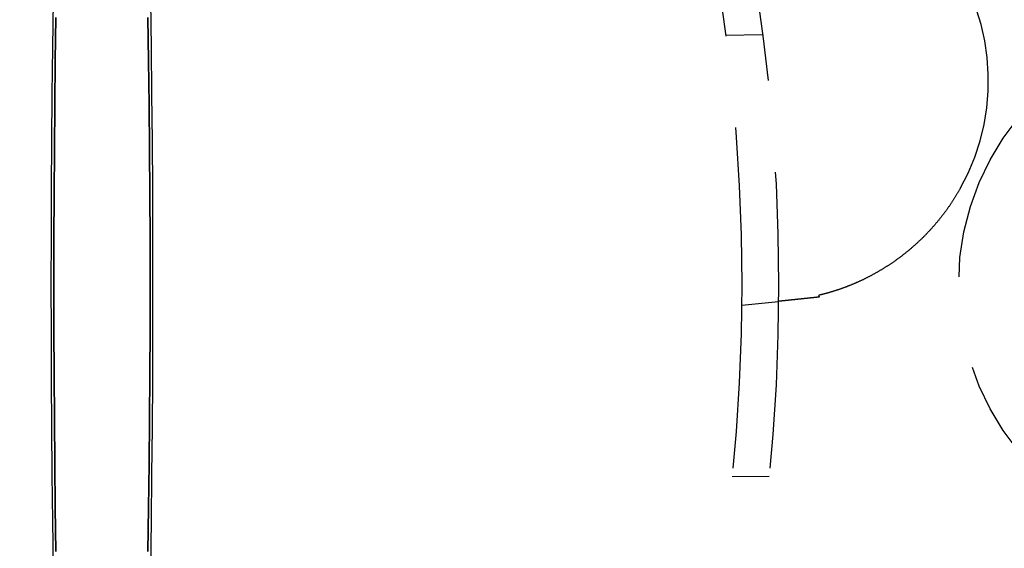
# Model space of a CAD drawing. Extents: x -378 to 340, y -378 to 326.
# Drawn here: x -211 to -184, y -249 to -235 of the extents above; entities that cross this region are included whole.
import ezdxf

# ---------------------------------------------------------------- set-up
doc = ezdxf.new("R2010")
doc.units = 0
doc.header["$LTSCALE"] = 20
doc.linetypes.add('VERDECKT', pattern=[0.375, 0.25, -0.125])
doc.layers.get('0').update_dxf_attribs({"linetype": 'CONTINUOUS'})
doc.layers.add('STEMPEL', color=3, linetype='CONTINUOUS')

# ---------------------------------------------------------------- blocks, each defined once
blk = doc.blocks.new('A$C985950B6')
at = {"color": 1, "linetype": 'VERDECKT'}
for p, q in [((-182.805895, 6.772022), (-181.799412, 6.78708)), ((-182.366147, -0.567955), (-181.365065, -0.462738)), ((-182.626382, -5.226635), (-181.619899, -5.211577))]:
    blk.add_line(p, q, dxfattribs=at)
for points in [[(-201.16, 0, 0), (-201.159, -1.30029, 0), (-201.154, -2.59745, 0), (-201.145, -3.88836, 0), (-201.134, -5.16989, 0), (-201.119, -6.43897, 0), (-201.1, -7.69254, 0)], [(-198.446, -7.69254, 0), (-198.428, -6.43897, 0), (-198.413, -5.16989, 0), (-198.401, -3.88836, 0), (-198.393, -2.59745, 0), (-198.388, -1.30029, 0), (-198.386, 0, 0), (-198.388, 1.30029, 0), (-198.393, 2.59745, 0), (-198.401, 3.88836, 0), (-198.413, 5.16989, 0), (-198.428, 6.43897, 0), (-198.446, 7.69254, 0)], [(-201.1, 7.69254, 0), (-201.119, 6.43897, 0), (-201.134, 5.16989, 0), (-201.145, 3.88836, 0), (-201.154, 2.59745, 0), (-201.159, 1.30029, 0), (-201.16, 0, 0)], [(-201.16, 0, 0), (-201.159, -1.30029, 0), (-201.154, -2.59745, 0), (-201.145, -3.88836, 0), (-201.134, -5.16989, 0), (-201.119, -6.43897, 0), (-201.1, -7.69254, 0)], [(-198.446, -7.69254, 0), (-198.428, -6.43897, 0), (-198.413, -5.16989, 0), (-198.401, -3.88836, 0), (-198.393, -2.59745, 0), (-198.388, -1.30029, 0), (-198.386, 0, 0), (-198.388, 1.30029, 0), (-198.393, 2.59745, 0), (-198.401, 3.88836, 0), (-198.413, 5.16989, 0), (-198.428, 6.43897, 0), (-198.446, 7.69254, 0)], [(-201.1, 7.69254, 0), (-201.119, 6.43897, 0), (-201.134, 5.16989, 0), (-201.145, 3.88836, 0), (-201.154, 2.59745, 0), (-201.159, 1.30029, 0), (-201.16, 0, 0)], [(-198.465, 0, 0), (-198.466, 1.22669, 0), (-198.471, 2.45043, 0), (-198.479, 3.66826, 0), (-198.49, 4.87726, 0), (-198.504, 6.0745, 0), (-198.521, 7.25712, 0)], [(-201.025, 7.25712, 0), (-201.042, 6.0745, 0), (-201.057, 4.87726, 0), (-201.068, 3.66826, 0), (-201.075, 2.45043, 0), (-201.08, 1.22669, 0), (-201.082, 0, 0), (-201.08, -1.22669, 0), (-201.075, -2.45043, 0), (-201.068, -3.66826, 0), (-201.057, -4.87726, 0), (-201.042, -6.0745, 0), (-201.025, -7.25712, 0)], [(-198.521, -7.25712, 0), (-198.504, -6.0745, 0), (-198.49, -4.87726, 0), (-198.479, -3.66826, 0), (-198.471, -2.45043, 0), (-198.466, -1.22669, 0), (-198.465, 0, 0)], [(-201.082, 0, 0), (-201.08, 1.22669, 0), (-201.075, 2.45043, 0), (-201.068, 3.66826, 0), (-201.057, 4.87726, 0), (-201.042, 6.0745, 0), (-201.025, 7.25712, 0)], [(-198.521, 7.25712, 0), (-198.504, 6.0745, 0), (-198.49, 4.87726, 0), (-198.479, 3.66826, 0), (-198.471, 2.45043, 0), (-198.466, 1.22669, 0), (-198.465, 0, 0), (-198.466, -1.22669, 0), (-198.471, -2.45043, 0), (-198.479, -3.66826, 0), (-198.49, -4.87726, 0), (-198.504, -6.0745, 0), (-198.521, -7.25712, 0)], [(-201.025, -7.25712, 0), (-201.042, -6.0745, 0), (-201.057, -4.87726, 0), (-201.068, -3.66826, 0), (-201.075, -2.45043, 0), (-201.08, -1.22669, 0), (-201.082, 0, 0)]]:
    blk.add_polyline3d(points, dxfattribs=at)
at = {"color": 1}
for points in [[(-176.421, 2.60281, 0), (-176.43, 2.58766, 0), (-176.439, 2.57255, 0), (-176.447, 2.55746, 0), (-176.456, 2.54239, 0), (-176.465, 2.52736, 0), (-176.473, 2.51236, 0), (-176.482, 2.49738, 0), (-176.491, 2.48243, 0), (-176.5, 2.46751, 0), (-176.509, 2.45262, 0), (-176.518, 2.43776, 0), (-176.527, 2.42293, 0), (-176.536, 2.40813, 0), (-176.545, 2.39335, 0), (-176.554, 2.37861, 0), (-176.563, 2.36389, 0), (-176.572, 2.3492, 0), (-176.581, 2.33455, 0), (-176.591, 2.31992, 0), (-176.6, 2.30532, 0), (-176.609, 2.29075, 0), (-176.619, 2.27621, 0), (-176.628, 2.2617, 0), (-176.638, 2.24722, 0), (-176.647, 2.23278, 0), (-176.657, 2.21836, 0), (-176.666, 2.20397, 0), (-176.676, 2.18961, 0), (-176.686, 2.17528, 0), (-176.695, 2.16098, 0), (-176.705, 2.14672, 0), (-176.715, 2.13248, 0), (-176.725, 2.11827, 0), (-176.735, 2.1041, 0), (-176.745, 2.08995, 0), (-176.755, 2.07584, 0), (-176.764, 2.06176, 0), (-176.775, 2.04771, 0), (-176.785, 2.03369, 0), (-176.795, 2.0197, 0), (-176.805, 2.00574, 0), (-176.815, 1.99182, 0), (-176.825, 1.97792, 0), (-176.836, 1.96406, 0), (-176.846, 1.95023, 0), (-176.856, 1.93643, 0), (-176.867, 1.92266, 0), (-176.877, 1.90892, 0), (-176.887, 1.89522, 0), (-176.898, 1.88155, 0), (-176.908, 1.86791, 0), (-176.919, 1.8543, 0), (-176.93, 1.84073, 0), (-176.94, 1.82719, 0), (-176.951, 1.81368, 0), (-176.962, 1.8002, 0), (-176.972, 1.78676, 0), (-176.983, 1.77335, 0), (-176.994, 1.75997, 0), (-177.005, 1.74662, 0), (-177.016, 1.73331, 0), (-177.027, 1.72003, 0), (-177.038, 1.70679, 0), (-177.049, 1.69357, 0), (-177.06, 1.68039, 0), (-177.071, 1.66725, 0), (-177.082, 1.65414, 0), (-177.093, 1.64106, 0), (-177.104, 1.62801, 0), (-177.115, 1.615, 0), (-177.127, 1.60203, 0), (-177.138, 1.58908, 0), (-177.149, 1.57617, 0), (-177.161, 1.5633, 0), (-177.172, 1.55046, 0), (-177.183, 1.53765, 0), (-177.195, 1.52488, 0), (-177.206, 1.51214, 0), (-177.218, 1.49944, 0), (-177.229, 1.48677, 0), (-177.241, 1.47414, 0), (-177.253, 1.46154, 0), (-177.264, 1.44898, 0), (-177.276, 1.43645, 0), (-177.288, 1.42396, 0), (-177.3, 1.4115, 0), (-177.311, 1.39908, 0), (-177.323, 1.38669, 0), (-177.335, 1.37434, 0), (-177.347, 1.36202, 0), (-177.359, 1.34974, 0), (-177.371, 1.33749, 0), (-177.383, 1.32528, 0), (-177.395, 1.31311, 0), (-177.407, 1.30097, 0), (-177.419, 1.28887, 0), (-177.431, 1.27681, 0), (-177.444, 1.26478, 0), (-177.456, 1.25278, 0), (-177.468, 1.24083, 0), (-177.48, 1.22891, 0), (-177.493, 1.21703, 0), (-177.505, 1.20519, 0), (-177.517, 1.19341, 0), (-177.53, 1.18166, 0), (-177.542, 1.16997, 0), (-177.555, 1.15832, 0), (-177.567, 1.14671, 0), (-177.579, 1.13515, 0), (-177.592, 1.12364, 0), (-177.604, 1.11217, 0), (-177.617, 1.10075, 0), (-177.629, 1.08937, 0), (-177.642, 1.07804, 0), (-177.655, 1.06675, 0), (-177.667, 1.05551, 0), (-177.68, 1.04432, 0), (-177.693, 1.03317, 0), (-177.705, 1.02207, 0), (-177.718, 1.01101, 0), (-177.731, 0.999999, 0), (-177.743, 0.989032, 0), (-177.756, 0.978111, 0), (-177.769, 0.967235, 0), (-177.782, 0.956405, 0), (-177.794, 0.94562, 0), (-177.807, 0.93488, 0), (-177.82, 0.924185, 0), (-177.833, 0.913536, 0), (-177.846, 0.902932, 0), (-177.859, 0.892374, 0), (-177.872, 0.88186, 0), (-177.885, 0.871392, 0), (-177.898, 0.86097, 0), (-177.911, 0.850592, 0), (-177.924, 0.840259, 0), (-177.937, 0.829972, 0), (-177.95, 0.81973, 0), (-177.963, 0.809533, 0), (-177.976, 0.79938, 0), (-177.989, 0.789273, 0), (-178.002, 0.779211, 0), (-178.015, 0.769194, 0), (-178.028, 0.759223, 0), (-178.041, 0.749296, 0), (-178.054, 0.739414, 0), (-178.067, 0.729576, 0), (-178.081, 0.719784, 0), (-178.094, 0.710037, 0), (-178.107, 0.700335, 0), (-178.12, 0.690677, 0), (-178.133, 0.681064, 0), (-178.147, 0.671496, 0), (-178.16, 0.661973, 0), (-178.173, 0.652495, 0), (-178.187, 0.643061, 0), (-178.2, 0.633672, 0), (-178.213, 0.624328, 0), (-178.226, 0.615029, 0), (-178.24, 0.605774, 0), (-178.253, 0.596564, 0), (-178.267, 0.587398, 0), (-178.28, 0.578277, 0), (-178.293, 0.569201, 0), (-178.307, 0.560169, 0), (-178.32, 0.551181, 0), (-178.334, 0.542239, 0), (-178.347, 0.53334, 0), (-178.36, 0.524487, 0), (-178.374, 0.515677, 0), (-178.387, 0.506912, 0), (-178.401, 0.498192, 0), (-178.414, 0.489516, 0), (-178.428, 0.480884, 0), (-178.441, 0.472296, 0), (-178.455, 0.463753, 0), (-178.468, 0.455255, 0), (-178.482, 0.4468, 0), (-178.495, 0.43839, 0), (-178.509, 0.430024, 0), (-178.522, 0.421702, 0), (-178.536, 0.413425, 0), (-178.55, 0.405191, 0), (-178.563, 0.397002, 0), (-178.577, 0.388857, 0), (-178.59, 0.380756, 0), (-178.604, 0.372699, 0), (-178.618, 0.364687, 0), (-178.631, 0.356718, 0), (-178.645, 0.348793, 0), (-178.658, 0.340912, 0), (-178.672, 0.333076, 0), (-178.686, 0.325283, 0), (-178.699, 0.317534, 0), (-178.713, 0.30983, 0), (-178.727, 0.302169, 0), (-178.74, 0.294552, 0), (-178.754, 0.286982, 0), (-178.768, 0.279464, 0), (-178.781, 0.271998, 0), (-178.795, 0.264584, 0), (-178.809, 0.257222, 0), (-178.822, 0.249912, 0), (-178.836, 0.242652, 0), (-178.85, 0.235444, 0), (-178.863, 0.228287, 0), (-178.877, 0.22118, 0), (-178.89, 0.214124, 0), (-178.904, 0.207118, 0), (-178.917, 0.200163, 0), (-178.931, 0.193257, 0), (-178.944, 0.186402, 0), (-178.958, 0.179596, 0), (-178.971, 0.172839, 0), (-178.985, 0.166132, 0), (-178.998, 0.159473, 0), (-179.012, 0.152864, 0), (-179.025, 0.146304, 0), (-179.038, 0.139791, 0), (-179.052, 0.133328, 0), (-179.065, 0.126912, 0), (-179.079, 0.120544, 0), (-179.092, 0.114225, 0), (-179.105, 0.107952, 0), (-179.119, 0.101728, 0), (-179.132, 0.09555, 0), (-179.145, 0.089419, 0), (-179.158, 0.083336, 0), (-179.172, 0.077299, 0), (-179.185, 0.071308, 0), (-179.198, 0.065364, 0), (-179.211, 0.059466, 0), (-179.224, 0.053614, 0), (-179.238, 0.047808, 0), (-179.251, 0.042047, 0), (-179.264, 0.036332, 0), (-179.277, 0.030661, 0), (-179.29, 0.025036, 0), (-179.303, 0.019456, 0), (-179.316, 0.01392, 0), (-179.329, 0.008429, 0), (-179.342, 0.002982, 0), (-179.355, -0.002421, 0), (-179.368, -0.00778, 0), (-179.381, -0.013095, 0), (-179.394, -0.018367, 0), (-179.407, -0.023595, 0), (-179.42, -0.02878, 0), (-179.433, -0.033922, 0), (-179.446, -0.039022, 0), (-179.458, -0.044078, 0), (-179.471, -0.049093, 0), (-179.484, -0.054065, 0), (-179.497, -0.058995, 0), (-179.509, -0.063883, 0), (-179.522, -0.068729, 0), (-179.535, -0.073534, 0), (-179.548, -0.078298, 0), (-179.56, -0.08302, 0), (-179.573, -0.087702, 0), (-179.585, -0.092343, 0), (-179.598, -0.096943, 0), (-179.61, -0.101503, 0), (-179.623, -0.106022, 0), (-179.636, -0.110502, 0), (-179.648, -0.114941, 0), (-179.66, -0.119341, 0), (-179.673, -0.123702, 0), (-179.685, -0.128023, 0), (-179.698, -0.132305, 0), (-179.71, -0.136549, 0), (-179.722, -0.140753, 0), (-179.735, -0.144919, 0), (-179.747, -0.149047, 0), (-179.759, -0.153136, 0), (-179.771, -0.157187, 0), (-179.784, -0.161201, 0), (-179.796, -0.165177, 0), (-179.808, -0.169115, 0), (-179.82, -0.173017, 0), (-179.832, -0.176881, 0), (-179.844, -0.180708, 0), (-179.856, -0.184499, 0), (-179.868, -0.188253, 0), (-179.88, -0.191971, 0), (-179.892, -0.195652, 0), (-179.904, -0.199298, 0), (-179.916, -0.202908, 0), (-179.928, -0.206482, 0), (-179.94, -0.210021, 0), (-179.951, -0.213524, 0), (-179.963, -0.216993, 0), (-179.975, -0.220426, 0), (-179.987, -0.223825, 0), (-179.998, -0.22719, 0), (-180.01, -0.230519, 0), (-180.022, -0.233812, 0), (-180.033, -0.237068, 0), (-180.045, -0.240287, 0), (-180.056, -0.24347, 0), (-180.068, -0.246618, 0), (-180.079, -0.24973, 0), (-180.09, -0.252807, 0), (-180.102, -0.255848, 0), (-180.113, -0.258855, 0), (-180.124, -0.261828, 0), (-180.135, -0.264766, 0), (-180.146, -0.26767, 0), (-180.158, -0.27054, 0), (-180.169, -0.273377, 0), (-180.18, -0.27618, 0), (-180.191, -0.278951, 0), (-180.202, -0.281689, 0), (-180.212, -0.284394, 0), (-180.223, -0.287067, 0), (-180.234, -0.289709, 0), (-180.245, -0.292318, 0), (-180.256, -0.294896, 0), (-180.266, -0.297443, 0)], [(-181.026, -0.427123, 0), (-181.03, -0.427476, 0), (-181.033, -0.427827, 0), (-181.036, -0.428177, 0), (-181.04, -0.428526, 0), (-181.043, -0.428874, 0), (-181.046, -0.429221, 0), (-181.049, -0.429566, 0), (-181.053, -0.42991, 0), (-181.056, -0.430252, 0), (-181.059, -0.430594, 0), (-181.062, -0.430934, 0), (-181.066, -0.431272, 0), (-181.069, -0.431609, 0), (-181.072, -0.431945, 0), (-181.075, -0.43228, 0), (-181.078, -0.432613, 0), (-181.082, -0.432945, 0), (-181.085, -0.433276, 0), (-181.088, -0.433605, 0), (-181.091, -0.433932, 0), (-181.094, -0.434258, 0), (-181.097, -0.434583, 0), (-181.1, -0.434906, 0), (-181.103, -0.435228, 0), (-181.106, -0.435549, 0), (-181.109, -0.435868, 0), (-181.112, -0.436185, 0), (-181.115, -0.436501, 0), (-181.118, -0.436816, 0), (-181.121, -0.437128, 0), (-181.124, -0.43744, 0), (-181.127, -0.43775, 0), (-181.13, -0.438058, 0), (-181.133, -0.438365, 0), (-181.136, -0.43867, 0), (-181.139, -0.438974, 0), (-181.142, -0.439276, 0), (-181.145, -0.439576, 0), (-181.148, -0.439875, 0), (-181.15, -0.440172, 0), (-181.153, -0.440468, 0), (-181.156, -0.440762, 0), (-181.159, -0.441054, 0), (-181.162, -0.441345, 0), (-181.164, -0.441634, 0), (-181.167, -0.441921, 0), (-181.17, -0.442207, 0), (-181.172, -0.442491, 0), (-181.175, -0.442773, 0), (-181.178, -0.443054, 0), (-181.18, -0.443333, 0), (-181.183, -0.44361, 0), (-181.186, -0.443885, 0), (-181.188, -0.444159, 0), (-181.191, -0.444431, 0), (-181.193, -0.444701, 0), (-181.196, -0.444969, 0), (-181.199, -0.445235, 0), (-181.201, -0.4455, 0), (-181.204, -0.445763, 0), (-181.206, -0.446024, 0), (-181.209, -0.446283, 0), (-181.211, -0.44654, 0), (-181.213, -0.446796, 0), (-181.216, -0.447049, 0), (-181.218, -0.447301, 0), (-181.221, -0.447551, 0), (-181.223, -0.447799, 0), (-181.225, -0.448045, 0), (-181.228, -0.448289, 0), (-181.23, -0.448531, 0), (-181.232, -0.448771, 0), (-181.234, -0.44901, 0), (-181.237, -0.449246, 0), (-181.239, -0.44948, 0), (-181.241, -0.449713, 0), (-181.243, -0.449943, 0), (-181.246, -0.450172, 0), (-181.248, -0.450398, 0), (-181.25, -0.450622, 0), (-181.252, -0.450845, 0), (-181.254, -0.451065, 0), (-181.256, -0.451283, 0), (-181.258, -0.451499, 0), (-181.26, -0.451714, 0), (-181.262, -0.451926, 0), (-181.264, -0.452136, 0), (-181.266, -0.452343, 0), (-181.268, -0.452549, 0), (-181.27, -0.452753, 0), (-181.272, -0.452954, 0), (-181.274, -0.453154, 0), (-181.276, -0.453351, 0), (-181.278, -0.453546, 0), (-181.279, -0.453739, 0), (-181.281, -0.45393, 0), (-181.283, -0.454118, 0), (-181.285, -0.454305, 0), (-181.287, -0.454489, 0), (-181.288, -0.454671, 0), (-181.29, -0.454851, 0), (-181.292, -0.45503, 0), (-181.293, -0.455205, 0), (-181.295, -0.455379, 0), (-181.297, -0.455551, 0), (-181.298, -0.45572, 0), (-181.3, -0.455888, 0), (-181.301, -0.456053, 0), (-181.303, -0.456217, 0), (-181.305, -0.456378, 0), (-181.306, -0.456537, 0), (-181.308, -0.456694, 0), (-181.309, -0.456849, 0), (-181.31, -0.457002, 0), (-181.312, -0.457152, 0), (-181.313, -0.457301, 0), (-181.315, -0.457448, 0), (-181.316, -0.457592, 0), (-181.317, -0.457735, 0), (-181.319, -0.457875, 0), (-181.32, -0.458013, 0), (-181.321, -0.45815, 0), (-181.323, -0.458284, 0), (-181.324, -0.458416, 0), (-181.325, -0.458546, 0), (-181.326, -0.458674, 0), (-181.328, -0.4588, 0), (-181.329, -0.458924, 0), (-181.33, -0.459046, 0), (-181.331, -0.459166, 0), (-181.332, -0.459284, 0), (-181.333, -0.4594, 0), (-181.334, -0.459513, 0), (-181.335, -0.459625, 0), (-181.336, -0.459735, 0), (-181.338, -0.459843, 0), (-181.339, -0.459948, 0), (-181.34, -0.460052, 0), (-181.34, -0.460154, 0), (-181.341, -0.460253, 0), (-181.342, -0.460351, 0), (-181.343, -0.460447, 0), (-181.344, -0.46054, 0), (-181.345, -0.460632, 0), (-181.346, -0.460722, 0), (-181.347, -0.460809, 0), (-181.348, -0.460895, 0), (-181.348, -0.460979, 0), (-181.349, -0.46106, 0), (-181.35, -0.46114, 0), (-181.351, -0.461218, 0), (-181.351, -0.461293, 0), (-181.352, -0.461367, 0), (-181.353, -0.461439, 0), (-181.353, -0.461509, 0), (-181.354, -0.461577, 0), (-181.355, -0.461643, 0), (-181.355, -0.461707, 0), (-181.356, -0.461769, 0), (-181.356, -0.461829, 0), (-181.357, -0.461887, 0), (-181.358, -0.461943, 0), (-181.358, -0.461997, 0), (-181.359, -0.46205, 0), (-181.359, -0.4621, 0), (-181.359, -0.462148, 0), (-181.36, -0.462195, 0), (-181.36, -0.462239, 0), (-181.361, -0.462282, 0), (-181.361, -0.462323, 0), (-181.361, -0.462361, 0), (-181.362, -0.462398, 0), (-181.362, -0.462433, 0), (-181.362, -0.462466, 0), (-181.363, -0.462497, 0), (-181.363, -0.462526, 0), (-181.363, -0.462554, 0), (-181.364, -0.462579, 0), (-181.364, -0.462603, 0), (-181.364, -0.462624, 0), (-181.364, -0.462644, 0), (-181.364, -0.462662, 0), (-181.364, -0.462678, 0), (-181.365, -0.462692, 0), (-181.365, -0.462704, 0), (-181.365, -0.462714, 0), (-181.365, -0.462723, 0), (-181.365, -0.462729, 0), (-181.365, -0.462734, 0), (-181.365, -0.462737, 0), (-181.365, -0.462738, 0)], [(-180.261, -0.346703, 0), (-180.265, -0.347102, 0), (-180.269, -0.347502, 0), (-180.272, -0.3479, 0), (-180.276, -0.348299, 0), (-180.28, -0.348697, 0), (-180.284, -0.349094, 0), (-180.288, -0.349491, 0), (-180.291, -0.349888, 0), (-180.295, -0.350284, 0), (-180.299, -0.35068, 0), (-180.303, -0.351075, 0), (-180.306, -0.351469, 0), (-180.31, -0.351864, 0), (-180.314, -0.352258, 0), (-180.318, -0.352651, 0), (-180.321, -0.353044, 0), (-180.325, -0.353436, 0), (-180.329, -0.353828, 0), (-180.333, -0.354219, 0), (-180.336, -0.35461, 0), (-180.34, -0.355001, 0), (-180.344, -0.35539, 0), (-180.347, -0.35578, 0), (-180.351, -0.356169, 0), (-180.355, -0.356557, 0), (-180.359, -0.356945, 0), (-180.362, -0.357332, 0), (-180.366, -0.357719, 0), (-180.37, -0.358106, 0), (-180.373, -0.358491, 0), (-180.377, -0.358877, 0), (-180.381, -0.359261, 0), (-180.384, -0.359646, 0), (-180.388, -0.360029, 0), (-180.392, -0.360412, 0), (-180.395, -0.360795, 0), (-180.399, -0.361177, 0), (-180.402, -0.361558, 0), (-180.406, -0.361939, 0), (-180.41, -0.36232, 0), (-180.413, -0.362699, 0), (-180.417, -0.363079, 0), (-180.42, -0.363457, 0), (-180.424, -0.363835, 0), (-180.428, -0.364213, 0), (-180.431, -0.36459, 0), (-180.435, -0.364966, 0), (-180.438, -0.365342, 0), (-180.442, -0.365717, 0), (-180.446, -0.366092, 0), (-180.449, -0.366466, 0), (-180.453, -0.366839, 0), (-180.456, -0.367212, 0), (-180.46, -0.367584, 0), (-180.463, -0.367955, 0), (-180.467, -0.368326, 0), (-180.47, -0.368697, 0), (-180.474, -0.369066, 0), (-180.477, -0.369436, 0), (-180.481, -0.369804, 0), (-180.484, -0.370172, 0), (-180.488, -0.370539, 0), (-180.491, -0.370906, 0), (-180.495, -0.371271, 0), (-180.498, -0.371637, 0), (-180.502, -0.372001, 0), (-180.505, -0.372365, 0), (-180.509, -0.372729, 0), (-180.512, -0.373091, 0), (-180.516, -0.373453, 0), (-180.519, -0.373815, 0), (-180.522, -0.374175, 0), (-180.526, -0.374535, 0), (-180.529, -0.374895, 0), (-180.533, -0.375253, 0), (-180.536, -0.375611, 0), (-180.54, -0.375968, 0), (-180.543, -0.376325, 0), (-180.546, -0.37668, 0), (-180.55, -0.377036, 0), (-180.553, -0.37739, 0), (-180.556, -0.377744, 0), (-180.56, -0.378096, 0), (-180.563, -0.378449, 0), (-180.566, -0.3788, 0), (-180.57, -0.379151, 0), (-180.573, -0.379501, 0), (-180.576, -0.37985, 0), (-180.58, -0.380199, 0), (-180.583, -0.380547, 0), (-180.586, -0.380894, 0), (-180.59, -0.38124, 0), (-180.593, -0.381586, 0), (-180.596, -0.381931, 0), (-180.6, -0.382275, 0), (-180.603, -0.382619, 0), (-180.606, -0.382962, 0), (-180.609, -0.383304, 0), (-180.613, -0.383645, 0), (-180.616, -0.383986, 0), (-180.619, -0.384325, 0), (-180.622, -0.384664, 0), (-180.625, -0.385003, 0), (-180.629, -0.38534, 0), (-180.632, -0.385677, 0), (-180.635, -0.386013, 0), (-180.638, -0.386349, 0), (-180.641, -0.386684, 0), (-180.645, -0.387017, 0), (-180.648, -0.387351, 0), (-180.651, -0.387683, 0), (-180.654, -0.388015, 0), (-180.657, -0.388345, 0), (-180.66, -0.388676, 0), (-180.664, -0.389005, 0), (-180.667, -0.389334, 0), (-180.67, -0.389661, 0), (-180.673, -0.389989, 0), (-180.676, -0.390315, 0), (-180.679, -0.39064, 0), (-180.682, -0.390965, 0), (-180.685, -0.391289, 0), (-180.688, -0.391613, 0), (-180.691, -0.391935, 0), (-180.694, -0.392257, 0), (-180.698, -0.392578, 0), (-180.701, -0.392898, 0), (-180.704, -0.393217, 0), (-180.707, -0.393536, 0), (-180.71, -0.393854, 0), (-180.713, -0.394171, 0), (-180.716, -0.394487, 0), (-180.719, -0.394803, 0), (-180.722, -0.395118, 0), (-180.725, -0.395431, 0), (-180.728, -0.395745, 0), (-180.731, -0.396057, 0), (-180.734, -0.396369, 0), (-180.737, -0.396679, 0), (-180.74, -0.39699, 0), (-180.742, -0.397299, 0), (-180.745, -0.397607, 0), (-180.748, -0.397915, 0), (-180.751, -0.398222, 0), (-180.754, -0.398528, 0), (-180.757, -0.398833, 0), (-180.76, -0.399137, 0), (-180.763, -0.399441, 0), (-180.766, -0.399744, 0), (-180.769, -0.400046, 0), (-180.771, -0.400347, 0), (-180.774, -0.400648, 0), (-180.777, -0.400947, 0), (-180.78, -0.401246, 0), (-180.783, -0.401544, 0), (-180.786, -0.401841, 0), (-180.788, -0.402138, 0), (-180.791, -0.402433, 0), (-180.794, -0.402728, 0), (-180.797, -0.403022, 0), (-180.8, -0.403315, 0), (-180.802, -0.403608, 0), (-180.805, -0.403899, 0), (-180.808, -0.40419, 0), (-180.811, -0.40448, 0), (-180.814, -0.404769, 0), (-180.816, -0.405057, 0), (-180.819, -0.405344, 0), (-180.822, -0.405631, 0), (-180.824, -0.405916, 0), (-180.827, -0.406201, 0), (-180.83, -0.406485, 0), (-180.833, -0.406768, 0), (-180.835, -0.407051, 0), (-180.838, -0.407332, 0), (-180.841, -0.407613, 0), (-180.843, -0.407893, 0), (-180.846, -0.408172, 0), (-180.849, -0.40845, 0), (-180.851, -0.408727, 0), (-180.854, -0.409004, 0), (-180.856, -0.40928, 0), (-180.859, -0.409554, 0), (-180.862, -0.409828, 0), (-180.864, -0.410101, 0), (-180.867, -0.410374, 0), (-180.869, -0.410645, 0), (-180.872, -0.410916, 0), (-180.875, -0.411185, 0), (-180.877, -0.411454, 0), (-180.88, -0.411722, 0), (-180.882, -0.411989, 0), (-180.885, -0.412255, 0), (-180.887, -0.412521, 0), (-180.89, -0.412785, 0), (-180.892, -0.413049, 0), (-180.895, -0.413312, 0), (-180.897, -0.413574, 0), (-180.9, -0.413835, 0), (-180.902, -0.414095, 0), (-180.905, -0.414354, 0), (-180.907, -0.414613, 0), (-180.91, -0.41487, 0), (-180.912, -0.415127, 0), (-180.915, -0.415383, 0), (-180.917, -0.415638, 0), (-180.919, -0.415892, 0), (-180.922, -0.416145, 0), (-180.924, -0.416397, 0), (-180.927, -0.416649, 0), (-180.929, -0.416899, 0), (-180.931, -0.417149, 0), (-180.934, -0.417398, 0), (-180.936, -0.417645, 0), (-180.938, -0.417892, 0), (-180.941, -0.418139, 0), (-180.943, -0.418384, 0), (-180.945, -0.418628, 0), (-180.948, -0.418871, 0), (-180.95, -0.419114, 0), (-180.952, -0.419356, 0), (-180.955, -0.419596, 0), (-180.957, -0.419836, 0), (-180.959, -0.420075, 0), (-180.961, -0.420313, 0), (-180.964, -0.42055, 0), (-180.966, -0.420786, 0), (-180.968, -0.421021, 0), (-180.97, -0.421256, 0), (-180.973, -0.421489, 0), (-180.975, -0.421722, 0), (-180.977, -0.421954, 0), (-180.979, -0.422184, 0), (-180.981, -0.422414, 0), (-180.984, -0.422643, 0), (-180.986, -0.422871, 0), (-180.988, -0.423098, 0), (-180.99, -0.423325, 0), (-180.992, -0.423552, 0), (-180.994, -0.423778, 0), (-180.997, -0.424004, 0), (-180.999, -0.424229, 0), (-181.001, -0.424454, 0), (-181.003, -0.424679, 0), (-181.005, -0.424903, 0), (-181.007, -0.425127, 0), (-181.009, -0.42535, 0), (-181.011, -0.425573, 0), (-181.014, -0.425796, 0), (-181.016, -0.426018, 0), (-181.018, -0.42624, 0), (-181.02, -0.426461, 0), (-181.022, -0.426682, 0), (-181.024, -0.426903, 0), (-181.026, -0.427123, 0)], [(-180.266, -0.297443, 0), (-180.266, -0.297831, 0), (-180.266, -0.298219, 0), (-180.266, -0.298607, 0), (-180.266, -0.298995, 0), (-180.266, -0.299383, 0), (-180.266, -0.29977, 0), (-180.266, -0.300158, 0), (-180.266, -0.300546, 0), (-180.266, -0.300934, 0), (-180.266, -0.301322, 0), (-180.266, -0.30171, 0), (-180.266, -0.302098, 0), (-180.266, -0.302485, 0), (-180.266, -0.302873, 0), (-180.266, -0.303261, 0), (-180.266, -0.303649, 0), (-180.266, -0.304037, 0), (-180.266, -0.304425, 0), (-180.265, -0.304812, 0), (-180.265, -0.3052, 0), (-180.265, -0.305588, 0), (-180.265, -0.305976, 0), (-180.265, -0.306364, 0), (-180.265, -0.306752, 0), (-180.265, -0.30714, 0), (-180.265, -0.307527, 0), (-180.265, -0.307915, 0), (-180.265, -0.308303, 0), (-180.265, -0.308691, 0), (-180.265, -0.309079, 0), (-180.265, -0.309467, 0), (-180.265, -0.309855, 0), (-180.265, -0.310242, 0), (-180.265, -0.31063, 0), (-180.265, -0.311018, 0), (-180.265, -0.311406, 0), (-180.265, -0.311794, 0), (-180.265, -0.312182, 0), (-180.265, -0.31257, 0), (-180.265, -0.312957, 0), (-180.265, -0.313345, 0), (-180.265, -0.313733, 0), (-180.264, -0.314121, 0), (-180.264, -0.314509, 0), (-180.264, -0.314897, 0), (-180.264, -0.315285, 0), (-180.264, -0.315672, 0), (-180.264, -0.31606, 0), (-180.264, -0.316448, 0), (-180.264, -0.316836, 0), (-180.264, -0.317224, 0), (-180.264, -0.317612, 0), (-180.264, -0.318, 0), (-180.264, -0.318388, 0), (-180.264, -0.318775, 0), (-180.264, -0.319163, 0), (-180.264, -0.319551, 0), (-180.264, -0.319939, 0), (-180.264, -0.320327, 0), (-180.264, -0.320715, 0), (-180.264, -0.321103, 0), (-180.264, -0.32149, 0), (-180.264, -0.321878, 0), (-180.264, -0.322266, 0), (-180.264, -0.322654, 0), (-180.264, -0.323042, 0), (-180.264, -0.32343, 0), (-180.263, -0.323818, 0), (-180.263, -0.324206, 0), (-180.263, -0.324593, 0), (-180.263, -0.324981, 0), (-180.263, -0.325369, 0), (-180.263, -0.325757, 0), (-180.263, -0.326145, 0), (-180.263, -0.326533, 0), (-180.263, -0.326921, 0), (-180.263, -0.327309, 0), (-180.263, -0.327696, 0), (-180.263, -0.328084, 0), (-180.263, -0.328472, 0), (-180.263, -0.32886, 0), (-180.263, -0.329248, 0), (-180.263, -0.329636, 0), (-180.263, -0.330024, 0), (-180.263, -0.330412, 0), (-180.263, -0.330799, 0), (-180.263, -0.331187, 0), (-180.263, -0.331575, 0), (-180.263, -0.331963, 0), (-180.263, -0.332351, 0), (-180.263, -0.332739, 0), (-180.262, -0.333127, 0), (-180.262, -0.333515, 0), (-180.262, -0.333902, 0), (-180.262, -0.33429, 0), (-180.262, -0.334678, 0), (-180.262, -0.335066, 0), (-180.262, -0.335454, 0), (-180.262, -0.335842, 0), (-180.262, -0.33623, 0), (-180.262, -0.336618, 0), (-180.262, -0.337006, 0), (-180.262, -0.337393, 0), (-180.262, -0.337781, 0), (-180.262, -0.338169, 0), (-180.262, -0.338557, 0), (-180.262, -0.338945, 0), (-180.262, -0.339333, 0), (-180.262, -0.339721, 0), (-180.262, -0.340109, 0), (-180.262, -0.340497, 0), (-180.262, -0.340884, 0), (-180.262, -0.341272, 0), (-180.262, -0.34166, 0), (-180.262, -0.342048, 0), (-180.262, -0.342436, 0), (-180.261, -0.342824, 0), (-180.261, -0.343212, 0), (-180.261, -0.3436, 0), (-180.261, -0.343988, 0), (-180.261, -0.344375, 0), (-180.261, -0.344763, 0), (-180.261, -0.345151, 0), (-180.261, -0.345539, 0), (-180.261, -0.345927, 0), (-180.261, -0.346315, 0), (-180.261, -0.346703, 0)]]:
    blk.add_polyline3d(points, dxfattribs=at)
at = {"color": 3, "linetype": 'CONTINUOUS'}
blk.add_circle((-234.363045, 0), 91, dxfattribs=at)
at = {"color": 1, "linetype": 'VERDECKT'}
for centre, radius in [((-234.363045, 0), 89.5), ((-234.363045, 0), 80), ((-234.363045, 0), 72.5), ((-234.363045, 0), 66.5), ((-234.363045, 0), 65), ((-234.363045, 0), 64), ((-234.363045, 0), 61), ((-234.363045, 0), 53), ((-234.363045, 0), 52), ((-169.36306, 0.000015), 7.1)]:
    blk.add_circle(centre, radius, dxfattribs=at)
at = {"color": 3, "linetype": 'CONTINUOUS'}
for start, end in [(62.29244278, 177.70755722), (182.29244278, 297.70755722)]:
    blk.add_arc((-234.363045, 0), 130, start, end, dxfattribs=at)
at = {"color": 1, "linetype": 'VERDECKT'}
blk.add_arc((-181.653384, 5.540009), 6, 330.6901005, 41.3098995, dxfattribs=at)

msp = doc.modelspace()

# ---------------------------------------------------------------- block references
at = {"layer": 'STEMPEL'}
msp.add_blockref('A$C985950B6', (-9.001, -242.222), dxfattribs=at)

doc.saveas('drawing.dxf')
